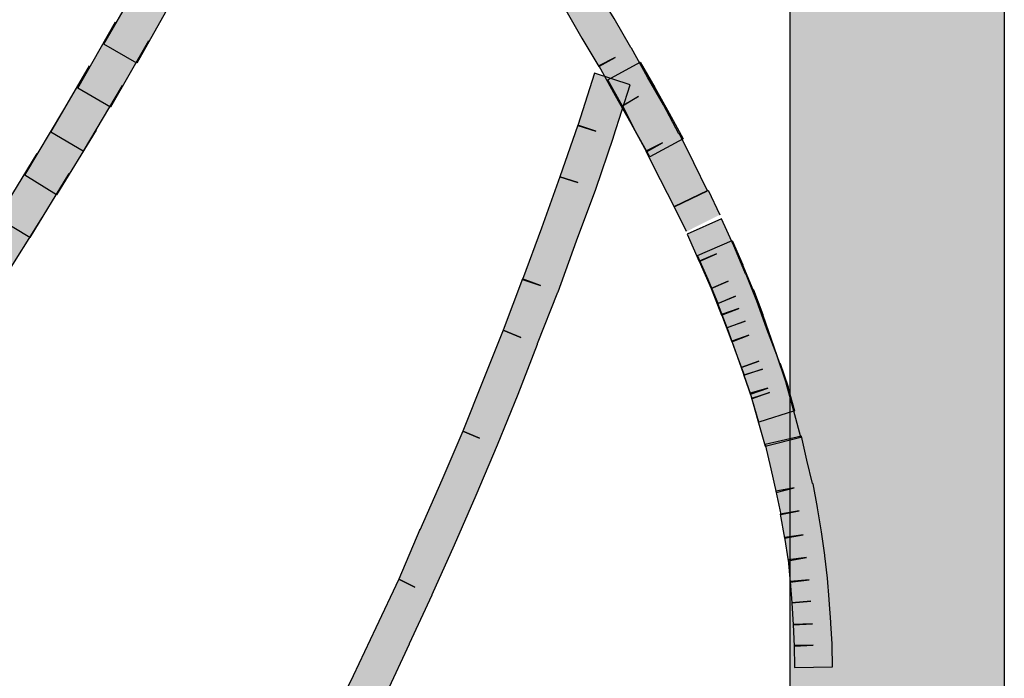
# Model space of a CAD drawing. Extents: x 60 to 142, y 76 to 228.
# Drawn here: x 95 to 96, y 143 to 144 of the extents above; entities that cross this region are included whole.
import ezdxf

# ---------------------------------------------------------------- set-up
doc = ezdxf.new("R2010")
doc.units = 0
doc.header["$MEASUREMENT"] = 0
doc.layers.add('EBENE_1', color=7, linetype='CONTINUOUS')

msp = doc.modelspace()

# ---------------------------------------------------------------- hatches: boundary and pattern name
at = {"layer": 'EBENE_1'}
h = msp.add_hatch(color=7, dxfattribs=at)
h.dxf.hatch_style = 2
h.paths.add_polyline_path([(96.0965, 136.0283), (96.0965, 145.9116), (96.3611, 145.9116), (96.3611, 136.0283)])
h = msp.add_hatch(color=7, dxfattribs=at)
h.dxf.hatch_style = 2
edge = h.paths.add_edge_path()
edge.add_spline(control_points=[(95.9532, 143.5765), (95.9532, 143.5765), (95.936, 143.6103), (95.936, 143.6103), (95.936, 143.6103), (95.9181, 143.6454), (95.9181, 143.6454), (95.9181, 143.6454), (95.9387, 143.6558), (95.9387, 143.6558), (95.9387, 143.6558), (95.9188, 143.6447), (95.9188, 143.6447), (95.9188, 143.6447), (95.8995, 143.6799), (95.8995, 143.6799), (95.8995, 143.6799), (95.8802, 143.7143), (95.8802, 143.7143), (95.8802, 143.7143), (95.8602, 143.7508), (95.8602, 143.7508), (95.8602, 143.7508), (95.8802, 143.7612), (95.8802, 143.7612), (95.8802, 143.7612), (95.8602, 143.7501), (95.8602, 143.7501), (95.8602, 143.7501), (95.8388, 143.7853), (95.8388, 143.7853), (95.8388, 143.7853), (95.8175, 143.8225), (95.8175, 143.8225), (95.8175, 143.8225), (95.8375, 143.8342), (95.8375, 143.8342), (95.8375, 143.8342), (95.8182, 143.8225), (95.8182, 143.8225), (95.8182, 143.8225), (95.7947, 143.8576), (95.7947, 143.8576), (95.7947, 143.8576), (95.772, 143.8948), (95.772, 143.8948), (95.772, 143.8948), (95.7479, 143.9327), (95.7479, 143.9327), (95.7479, 143.9327), (95.7672, 143.9451), (95.7672, 143.9451), (95.7672, 143.9451), (95.7479, 143.9327), (95.7479, 143.9327), (95.7479, 143.9327), (95.7231, 143.9699), (95.7231, 143.9699), (95.7231, 143.9699), (95.6976, 144.0078), (95.6976, 144.0078), (95.6976, 144.0078), (95.7176, 144.0202), (95.7176, 144.0202), (95.7176, 144.0202), (95.6976, 144.0078), (95.6976, 144.0078), (95.6976, 144.0078), (95.6721, 144.0457), (95.6721, 144.0457), (95.6721, 144.0457), (95.6459, 144.085), (95.6459, 144.085), (95.6459, 144.085), (95.6183, 144.1243), (95.6183, 144.1243), (95.6183, 144.1243), (95.5908, 144.1636), (95.5908, 144.1636), (95.5908, 144.1636), (95.5336, 144.2442), (95.5336, 144.2442), (95.5336, 144.2442), (95.5715, 144.271), (95.5715, 144.271), (95.5715, 144.271), (95.6287, 144.1904), (95.6287, 144.1904), (95.6287, 144.1904), (95.6562, 144.1505), (95.6562, 144.1505), (95.6562, 144.1505), (95.6831, 144.1105), (95.6831, 144.1105), (95.6831, 144.1105), (95.71, 144.0719), (95.71, 144.0719), (95.71, 144.0719), (95.7369, 144.034), (95.7369, 144.034), (95.7369, 144.034), (95.7369, 144.0333), (95.7369, 144.0333), (95.7369, 144.0333), (95.7617, 143.9948), (95.7617, 143.9948), (95.7617, 143.9948), (95.7872, 143.9575), (95.7872, 143.9575), (95.7872, 143.9575), (95.7872, 143.9575), (95.7872, 143.9575), (95.7872, 143.9575), (95.8106, 143.9196), (95.8106, 143.9196), (95.8106, 143.9196), (95.834, 143.8824), (95.834, 143.8824), (95.834, 143.8824), (95.8567, 143.8466), (95.8567, 143.8466), (95.8567, 143.8466), (95.8567, 143.8459), (95.8567, 143.8459), (95.8567, 143.8459), (95.8788, 143.8094), (95.8788, 143.8094), (95.8788, 143.8094), (95.8995, 143.7736), (95.8995, 143.7736), (95.8995, 143.7736), (95.9002, 143.7729), (95.9002, 143.7729), (95.9002, 143.7729), (95.9201, 143.7371), (95.9201, 143.7371), (95.9201, 143.7371), (95.9401, 143.7026), (95.9401, 143.7026), (95.9401, 143.7026), (95.9587, 143.6668), (95.9587, 143.6668), (95.9587, 143.6668), (95.9601, 143.6661), (95.9601, 143.6661), (95.9601, 143.6661), (95.9773, 143.6309), (95.9773, 143.6309), (95.9773, 143.6309), (95.9945, 143.5965), (95.9945, 143.5965), (95.9945, 143.5965), (95.9532, 143.5765), (95.9532, 143.5765)], knot_values=[0, 0, 0, 0, 0.352778, 0.352778, 0.352778, 0.705556, 0.705556, 0.705556, 1.058334, 1.058334, 1.058334, 1.411112, 1.411112, 1.411112, 1.76389, 1.76389, 1.76389, 2.116668, 2.116668, 2.116668, 2.469446, 2.469446, 2.469446, 2.822224, 2.822224, 2.822224, 3.175002, 3.175002, 3.175002, 3.52778, 3.52778, 3.52778, 3.880558, 3.880558, 3.880558, 4.233336, 4.233336, 4.233336, 4.586114, 4.586114, 4.586114, 4.938892, 4.938892, 4.938892, 5.29167, 5.29167, 5.29167, 5.644448, 5.644448, 5.644448, 5.997226, 5.997226, 5.997226, 6.350004, 6.350004, 6.350004, 6.702782, 6.702782, 6.702782, 7.05556, 7.05556, 7.05556, 7.408338, 7.408338, 7.408338, 7.761116, 7.761116, 7.761116, 8.113894, 8.113894, 8.113894, 8.466672, 8.466672, 8.466672, 8.81945, 8.81945, 8.81945, 9.172228, 9.172228, 9.172228, 9.525006, 9.525006, 9.525006, 9.877784, 9.877784, 9.877784, 10.230562, 10.230562, 10.230562, 10.58334, 10.58334, 10.58334, 10.936118, 10.936118, 10.936118, 11.288896, 11.288896, 11.288896, 11.641674, 11.641674, 11.641674, 11.994452, 11.994452, 11.994452, 12.34723, 12.34723, 12.34723, 12.700008, 12.700008, 12.700008, 13.052786, 13.052786, 13.052786, 13.405564, 13.405564, 13.405564, 13.758342, 13.758342, 13.758342, 14.11112, 14.11112, 14.11112, 14.463898, 14.463898, 14.463898, 14.816676, 14.816676, 14.816676, 15.169454, 15.169454, 15.169454, 15.522232, 15.522232, 15.522232, 15.87501, 15.87501, 15.87501, 16.227788, 16.227788, 16.227788, 16.580566, 16.580566, 16.580566, 16.933344, 16.933344, 16.933344, 17.286123, 17.286123, 17.286123, 17.638901, 17.638901, 17.638901, 17.991679, 17.991679, 17.991679, 17.991679], degree=3, periodic=0)
edge.add_line((95.9532, 143.5765), (95.9532, 143.5765))
h = msp.add_hatch(color=7, dxfattribs=at)
h.dxf.hatch_style = 2
h.paths.add_polyline_path([(95.3358, 143.8377), (95.289, 143.7543), (95.2483, 143.7777), (95.2959, 143.8604)])
h = msp.add_hatch(color=7, dxfattribs=at)
h.dxf.hatch_style = 2
h.paths.add_polyline_path([(95.3035, 143.7818), (95.2566, 143.6999), (95.216, 143.7233), (95.2628, 143.8053)])
h = msp.add_hatch(color=7, dxfattribs=at)
h.dxf.hatch_style = 2
h.paths.add_polyline_path([(95.9229, 143.6385), (95.9057, 143.6695), (95.8891, 143.7019), (95.9091, 143.7129), (95.8891, 143.7012), (95.8712, 143.7336), (95.9112, 143.7557), (95.9291, 143.724), (95.947, 143.6923), (95.9642, 143.6606)])
h = msp.add_hatch(color=7, dxfattribs=at)
h.dxf.hatch_style = 2
h.paths.add_polyline_path([(95.2711, 143.7267), (95.2228, 143.6454), (95.1829, 143.6688), (95.2304, 143.7508)])
h = msp.add_hatch(color=7, dxfattribs=at)
h.dxf.hatch_style = 2
edge = h.paths.add_edge_path()
edge.add_spline(control_points=[(95.8988, 143.7274), (95.8988, 143.7274), (95.8781, 143.6633), (95.8781, 143.6633), (95.8781, 143.6633), (95.8781, 143.6626), (95.8781, 143.6626), (95.8781, 143.6626), (95.8561, 143.5986), (95.8561, 143.5986), (95.8561, 143.5986), (95.8561, 143.5986), (95.8561, 143.5986), (95.8561, 143.5986), (95.8326, 143.5345), (95.8326, 143.5345), (95.8326, 143.5345), (95.8099, 143.4718), (95.8099, 143.4718), (95.8099, 143.4718), (95.8092, 143.4711), (95.8092, 143.4711), (95.8092, 143.4711), (95.7844, 143.4077), (95.7844, 143.4077), (95.7844, 143.4077), (95.7844, 143.407), (95.7844, 143.407), (95.7844, 143.407), (95.7603, 143.345), (95.7603, 143.345), (95.7603, 143.345), (95.7603, 143.345), (95.7603, 143.345), (95.7603, 143.345), (95.7348, 143.2823), (95.7348, 143.2823), (95.7348, 143.2823), (95.7348, 143.2823), (95.7348, 143.2823), (95.7348, 143.2823), (95.7086, 143.2203), (95.7086, 143.2203), (95.7086, 143.2203), (95.7086, 143.2203), (95.7086, 143.2203), (95.7086, 143.2203), (95.6817, 143.159), (95.6817, 143.159), (95.6817, 143.159), (95.6817, 143.159), (95.6817, 143.159), (95.6817, 143.159), (95.6542, 143.0976), (95.6542, 143.0976), (95.6542, 143.0976), (95.6542, 143.097), (95.6542, 143.097), (95.6542, 143.097), (95.6259, 143.037), (95.6259, 143.037), (95.6259, 143.037), (95.6259, 143.0363), (95.6259, 143.0363), (95.6259, 143.0363), (95.5984, 142.9771), (95.5984, 142.9771), (95.5984, 142.9771), (95.5984, 142.9771), (95.5984, 142.9771), (95.5984, 142.9771), (95.5687, 142.9164), (95.5687, 142.9164), (95.5687, 142.9164), (95.5687, 142.9164), (95.5687, 142.9164), (95.5687, 142.9164), (95.5391, 142.8572), (95.5391, 142.8572), (95.5391, 142.8572), (95.5095, 142.7986), (95.5095, 142.7986), (95.5095, 142.7986), (95.5095, 142.7979), (95.5095, 142.7979), (95.5095, 142.7979), (95.4792, 142.74), (95.4792, 142.74), (95.4792, 142.74), (95.4792, 142.74), (95.4792, 142.74), (95.4792, 142.74), (95.4482, 142.6822), (95.4482, 142.6822), (95.4482, 142.6822), (95.4172, 142.6243), (95.4172, 142.6243), (95.4172, 142.6243), (95.4165, 142.6243), (95.4165, 142.6243), (95.4165, 142.6243), (95.3855, 142.5678), (95.3855, 142.5678), (95.3855, 142.5678), (95.3538, 142.5106), (95.3538, 142.5106), (95.3538, 142.5106), (95.3131, 142.5333), (95.3131, 142.5333), (95.3131, 142.5333), (95.3448, 142.5898), (95.3448, 142.5898), (95.3448, 142.5898), (95.3758, 142.6463), (95.3758, 142.6463), (95.3758, 142.6463), (95.3758, 142.6463), (95.3758, 142.6463), (95.3758, 142.6463), (95.4068, 142.7042), (95.4068, 142.7042), (95.4068, 142.7042), (95.4378, 142.7614), (95.4378, 142.7614), (95.4378, 142.7614), (95.4585, 142.7504), (95.4585, 142.7504), (95.4585, 142.7504), (95.4378, 142.7614), (95.4378, 142.7614), (95.4378, 142.7614), (95.4688, 142.8193), (95.4688, 142.8193), (95.4688, 142.8193), (95.4888, 142.8089), (95.4888, 142.8089), (95.4888, 142.8089), (95.4688, 142.8193), (95.4688, 142.8193), (95.4688, 142.8193), (95.4978, 142.8785), (95.4978, 142.8785), (95.4978, 142.8785), (95.5274, 142.9371), (95.5274, 142.9371), (95.5274, 142.9371), (95.5267, 142.9371), (95.5267, 142.9371), (95.5267, 142.9371), (95.5563, 142.9971), (95.5563, 142.9971), (95.5563, 142.9971), (95.5563, 142.9971), (95.5563, 142.9971), (95.5563, 142.9971), (95.5846, 143.0563), (95.5846, 143.0563), (95.5846, 143.0563), (95.5846, 143.0563), (95.5846, 143.0563), (95.5846, 143.0563), (95.6128, 143.1163), (95.6128, 143.1163), (95.6128, 143.1163), (95.6328, 143.1066), (95.6328, 143.1066), (95.6328, 143.1066), (95.6128, 143.1163), (95.6128, 143.1163), (95.6128, 143.1163), (95.639, 143.1776), (95.639, 143.1776), (95.639, 143.1776), (95.639, 143.1769), (95.639, 143.1769), (95.639, 143.1769), (95.6659, 143.2389), (95.6659, 143.2389), (95.6659, 143.2389), (95.6659, 143.2389), (95.6659, 143.2389), (95.6659, 143.2389), (95.6921, 143.2995), (95.6921, 143.2995), (95.6921, 143.2995), (95.7127, 143.2906), (95.7127, 143.2906), (95.7127, 143.2906), (95.6921, 143.2995), (95.6921, 143.2995), (95.6921, 143.2995), (95.7169, 143.3622), (95.7169, 143.3622), (95.7169, 143.3622), (95.7169, 143.3622), (95.7169, 143.3622), (95.7169, 143.3622), (95.7417, 143.4242), (95.7417, 143.4242), (95.7417, 143.4242), (95.7637, 143.4153), (95.7637, 143.4153), (95.7637, 143.4153), (95.7417, 143.4242), (95.7417, 143.4242), (95.7417, 143.4242), (95.7658, 143.4876), (95.7658, 143.4876), (95.7658, 143.4876), (95.7878, 143.4794), (95.7878, 143.4794), (95.7878, 143.4794), (95.7658, 143.4869), (95.7658, 143.4869), (95.7658, 143.4869), (95.7892, 143.5503), (95.7892, 143.5503), (95.7892, 143.5503), (95.812, 143.6137), (95.812, 143.6137), (95.812, 143.6137), (95.834, 143.6068), (95.834, 143.6068), (95.834, 143.6068), (95.812, 143.6137), (95.812, 143.6137), (95.812, 143.6137), (95.834, 143.6778), (95.834, 143.6778), (95.834, 143.6778), (95.8561, 143.6702), (95.8561, 143.6702), (95.8561, 143.6702), (95.834, 143.6771), (95.834, 143.6771), (95.834, 143.6771), (95.8547, 143.7419), (95.8547, 143.7419), (95.8547, 143.7419), (95.8988, 143.7274), (95.8988, 143.7274)], knot_values=[0, 0, 0, 0, 0.352778, 0.352778, 0.352778, 0.705556, 0.705556, 0.705556, 1.058334, 1.058334, 1.058334, 1.411112, 1.411112, 1.411112, 1.76389, 1.76389, 1.76389, 2.116668, 2.116668, 2.116668, 2.469446, 2.469446, 2.469446, 2.822224, 2.822224, 2.822224, 3.175002, 3.175002, 3.175002, 3.52778, 3.52778, 3.52778, 3.880558, 3.880558, 3.880558, 4.233336, 4.233336, 4.233336, 4.586114, 4.586114, 4.586114, 4.938892, 4.938892, 4.938892, 5.29167, 5.29167, 5.29167, 5.644448, 5.644448, 5.644448, 5.997226, 5.997226, 5.997226, 6.350004, 6.350004, 6.350004, 6.702782, 6.702782, 6.702782, 7.05556, 7.05556, 7.05556, 7.408338, 7.408338, 7.408338, 7.761116, 7.761116, 7.761116, 8.113894, 8.113894, 8.113894, 8.466672, 8.466672, 8.466672, 8.81945, 8.81945, 8.81945, 9.172228, 9.172228, 9.172228, 9.525006, 9.525006, 9.525006, 9.877784, 9.877784, 9.877784, 10.230562, 10.230562, 10.230562, 10.58334, 10.58334, 10.58334, 10.936118, 10.936118, 10.936118, 11.288896, 11.288896, 11.288896, 11.641674, 11.641674, 11.641674, 11.994452, 11.994452, 11.994452, 12.34723, 12.34723, 12.34723, 12.700008, 12.700008, 12.700008, 13.052786, 13.052786, 13.052786, 13.405564, 13.405564, 13.405564, 13.758342, 13.758342, 13.758342, 14.11112, 14.11112, 14.11112, 14.463898, 14.463898, 14.463898, 14.816676, 14.816676, 14.816676, 15.169454, 15.169454, 15.169454, 15.522232, 15.522232, 15.522232, 15.87501, 15.87501, 15.87501, 16.227788, 16.227788, 16.227788, 16.580566, 16.580566, 16.580566, 16.933344, 16.933344, 16.933344, 17.286123, 17.286123, 17.286123, 17.638901, 17.638901, 17.638901, 17.991679, 17.991679, 17.991679, 18.344457, 18.344457, 18.344457, 18.697235, 18.697235, 18.697235, 19.050013, 19.050013, 19.050013, 19.402791, 19.402791, 19.402791, 19.755569, 19.755569, 19.755569, 20.108347, 20.108347, 20.108347, 20.461125, 20.461125, 20.461125, 20.813903, 20.813903, 20.813903, 21.166681, 21.166681, 21.166681, 21.519459, 21.519459, 21.519459, 21.872237, 21.872237, 21.872237, 22.225015, 22.225015, 22.225015, 22.577793, 22.577793, 22.577793, 22.930571, 22.930571, 22.930571, 23.283349, 23.283349, 23.283349, 23.636127, 23.636127, 23.636127, 23.988905, 23.988905, 23.988905, 24.341683, 24.341683, 24.341683, 24.694461, 24.694461, 24.694461, 25.047239, 25.047239, 25.047239, 25.400017, 25.400017, 25.400017, 25.752795, 25.752795, 25.752795, 26.105573, 26.105573, 26.105573, 26.458351, 26.458351, 26.458351, 26.811129, 26.811129, 26.811129, 27.163907, 27.163907, 27.163907, 27.516685, 27.516685, 27.516685, 27.869463, 27.869463, 27.869463, 28.222241, 28.222241, 28.222241, 28.222241], degree=3, periodic=0)
edge.add_line((95.8988, 143.7274), (95.8988, 143.7274))
h = msp.add_hatch(color=7, dxfattribs=at)
h.dxf.hatch_style = 2
h.paths.add_polyline_path([(95.2387, 143.6716), (95.1898, 143.5917), (95.1505, 143.6158), (95.1987, 143.6964)])
h = msp.add_hatch(color=7, dxfattribs=at)
h.dxf.hatch_style = 2
h.paths.add_polyline_path([(95.2049, 143.6179), (95.1567, 143.5386), (95.1167, 143.5627), (95.1657, 143.6427)])
h = msp.add_hatch(color=7, dxfattribs=at)
h.dxf.hatch_style = 2
h.paths.add_polyline_path([(95.9684, 143.5462), (95.9532, 143.5772), (95.9952, 143.5972), (96.0097, 143.5669)])
h = msp.add_hatch(color=7, dxfattribs=at)
h.dxf.hatch_style = 2
h.paths.add_polyline_path([(95.1719, 143.5641), (95.1229, 143.4856), (95.083, 143.5097), (95.1326, 143.5882)])
h = msp.add_hatch(color=7, dxfattribs=at)
h.dxf.hatch_style = 2
edge = h.paths.add_edge_path()
edge.add_spline(control_points=[(96.0655, 143.2809), (96.0655, 143.2809), (96.0566, 143.3126), (96.0566, 143.3126), (96.0566, 143.3126), (96.0469, 143.3464), (96.0469, 143.3464), (96.0469, 143.3464), (96.069, 143.3526), (96.069, 143.3526), (96.069, 143.3526), (96.0476, 143.345), (96.0476, 143.345), (96.0476, 143.345), (96.0359, 143.3781), (96.0359, 143.3781), (96.0359, 143.3781), (96.0579, 143.3857), (96.0579, 143.3857), (96.0579, 143.3857), (96.0359, 143.3781), (96.0359, 143.3781), (96.0359, 143.3781), (96.0242, 143.4105), (96.0242, 143.4105), (96.0242, 143.4105), (96.0455, 143.418), (96.0455, 143.418), (96.0455, 143.418), (96.0242, 143.4098), (96.0242, 143.4098), (96.0242, 143.4098), (96.0118, 143.4435), (96.0118, 143.4435), (96.0118, 143.4435), (96.0331, 143.4511), (96.0331, 143.4511), (96.0331, 143.4511), (96.0118, 143.4428), (96.0118, 143.4428), (96.0118, 143.4428), (95.9987, 143.4759), (95.9987, 143.4759), (95.9987, 143.4759), (96.02, 143.4849), (96.02, 143.4849), (96.02, 143.4849), (95.9987, 143.4759), (95.9987, 143.4759), (95.9987, 143.4759), (95.9842, 143.5097), (95.9842, 143.5097), (95.9842, 143.5097), (96.0056, 143.5186), (96.0056, 143.5186), (96.0056, 143.5186), (95.9842, 143.509), (95.9842, 143.509), (95.9842, 143.509), (95.9691, 143.5428), (95.9691, 143.5428), (95.9691, 143.5428), (96.0118, 143.562), (96.0118, 143.562), (96.0118, 143.562), (96.0269, 143.5283), (96.0269, 143.5283), (96.0269, 143.5283), (96.0269, 143.5283), (96.0269, 143.5283), (96.0269, 143.5283), (96.0414, 143.4938), (96.0414, 143.4938), (96.0414, 143.4938), (96.0421, 143.4931), (96.0421, 143.4931), (96.0421, 143.4931), (96.0552, 143.4601), (96.0552, 143.4601), (96.0552, 143.4601), (96.0552, 143.4601), (96.0552, 143.4601), (96.0552, 143.4601), (96.0676, 143.4256), (96.0676, 143.4256), (96.0676, 143.4256), (96.0676, 143.4256), (96.0676, 143.4256), (96.0676, 143.4256), (96.08, 143.3932), (96.08, 143.3932), (96.08, 143.3932), (96.08, 143.3932), (96.08, 143.3932), (96.08, 143.3932), (96.091, 143.3602), (96.091, 143.3602), (96.091, 143.3602), (96.0917, 143.3588), (96.0917, 143.3588), (96.0917, 143.3588), (96.1007, 143.3257), (96.1007, 143.3257), (96.1007, 143.3257), (96.1096, 143.292), (96.1096, 143.292), (96.1096, 143.292), (96.0655, 143.2809), (96.0655, 143.2809)], knot_values=[0, 0, 0, 0, 0.352778, 0.352778, 0.352778, 0.705556, 0.705556, 0.705556, 1.058334, 1.058334, 1.058334, 1.411112, 1.411112, 1.411112, 1.76389, 1.76389, 1.76389, 2.116668, 2.116668, 2.116668, 2.469446, 2.469446, 2.469446, 2.822224, 2.822224, 2.822224, 3.175002, 3.175002, 3.175002, 3.52778, 3.52778, 3.52778, 3.880558, 3.880558, 3.880558, 4.233336, 4.233336, 4.233336, 4.586114, 4.586114, 4.586114, 4.938892, 4.938892, 4.938892, 5.29167, 5.29167, 5.29167, 5.644448, 5.644448, 5.644448, 5.997226, 5.997226, 5.997226, 6.350004, 6.350004, 6.350004, 6.702782, 6.702782, 6.702782, 7.05556, 7.05556, 7.05556, 7.408338, 7.408338, 7.408338, 7.761116, 7.761116, 7.761116, 8.113894, 8.113894, 8.113894, 8.466672, 8.466672, 8.466672, 8.81945, 8.81945, 8.81945, 9.172228, 9.172228, 9.172228, 9.525006, 9.525006, 9.525006, 9.877784, 9.877784, 9.877784, 10.230562, 10.230562, 10.230562, 10.58334, 10.58334, 10.58334, 10.936118, 10.936118, 10.936118, 11.288896, 11.288896, 11.288896, 11.641674, 11.641674, 11.641674, 11.994452, 11.994452, 11.994452, 12.34723, 12.34723, 12.34723, 12.700008, 12.700008, 12.700008, 12.700008], degree=3, periodic=0)
edge.add_line((96.0655, 143.2809), (96.0655, 143.2809))
h = msp.add_hatch(color=7, dxfattribs=at)
h.dxf.hatch_style = 2
h.paths.add_polyline_path([(96.0579, 143.3106), (96.049, 143.3402), (96.071, 143.3471), (96.0497, 143.3395), (96.0393, 143.3691), (96.0621, 143.376), (96.04, 143.3684), (96.029, 143.3981), (96.0187, 143.4277), (96.0407, 143.4353), (96.0187, 143.427), (96.007, 143.4573), (96.029, 143.4663), (96.0076, 143.4573), (95.9952, 143.4869), (95.9821, 143.5166), (96.0249, 143.5352), (96.038, 143.5049), (96.038, 143.5042), (96.0504, 143.4745), (96.051, 143.4739), (96.0628, 143.4435), (96.0628, 143.4428), (96.0731, 143.4132), (96.0834, 143.3836), (96.0841, 143.3829), (96.0938, 143.354), (96.0938, 143.3526), (96.102, 143.3243)])
h = msp.add_hatch(color=7, dxfattribs=at)
h.dxf.hatch_style = 2
edge = h.paths.add_edge_path()
edge.add_spline(control_points=[(96.102, 143.0074), (96.102, 143.0074), (96.1013, 143.0343), (96.1013, 143.0343), (96.1013, 143.0343), (96.1248, 143.0349), (96.1248, 143.0349), (96.1248, 143.0349), (96.1013, 143.0336), (96.1013, 143.0336), (96.1013, 143.0336), (96.1, 143.0604), (96.1, 143.0604), (96.1, 143.0604), (96.1241, 143.0611), (96.1241, 143.0611), (96.1241, 143.0611), (96.1, 143.0598), (96.1, 143.0598), (96.1, 143.0598), (96.0986, 143.0873), (96.0986, 143.0873), (96.0986, 143.0873), (96.122, 143.0894), (96.122, 143.0894), (96.122, 143.0894), (96.0986, 143.0873), (96.0986, 143.0873), (96.0986, 143.0873), (96.0965, 143.1135), (96.0965, 143.1135), (96.0965, 143.1135), (96.1199, 143.1156), (96.1199, 143.1156), (96.1199, 143.1156), (96.0965, 143.1128), (96.0965, 143.1128), (96.0965, 143.1128), (96.0938, 143.1404), (96.0938, 143.1404), (96.0938, 143.1404), (96.1165, 143.1431), (96.1165, 143.1431), (96.1165, 143.1431), (96.0938, 143.139), (96.0938, 143.139), (96.0938, 143.139), (96.0896, 143.1679), (96.0896, 143.1679), (96.0896, 143.1679), (96.1124, 143.1714), (96.1124, 143.1714), (96.1124, 143.1714), (96.0896, 143.1672), (96.0896, 143.1672), (96.0896, 143.1672), (96.0841, 143.1969), (96.0841, 143.1969), (96.0841, 143.1969), (96.1075, 143.201), (96.1075, 143.201), (96.1075, 143.201), (96.0848, 143.1962), (96.0848, 143.1962), (96.0848, 143.1962), (96.0786, 143.2251), (96.0786, 143.2251), (96.0786, 143.2251), (96.1013, 143.2293), (96.1013, 143.2293), (96.1013, 143.2293), (96.0793, 143.2237), (96.0793, 143.2237), (96.0793, 143.2237), (96.0724, 143.2527), (96.0724, 143.2527), (96.0724, 143.2527), (96.0655, 143.283), (96.0655, 143.283), (96.0655, 143.283), (96.1103, 143.2933), (96.1103, 143.2933), (96.1103, 143.2933), (96.1172, 143.2637), (96.1172, 143.2637), (96.1172, 143.2637), (96.1241, 143.2348), (96.1241, 143.2348), (96.1241, 143.2348), (96.1248, 143.2341), (96.1248, 143.2341), (96.1248, 143.2341), (96.1303, 143.2051), (96.1303, 143.2051), (96.1303, 143.2051), (96.1303, 143.2044), (96.1303, 143.2044), (96.1303, 143.2044), (96.1351, 143.1748), (96.1351, 143.1748), (96.1351, 143.1748), (96.1351, 143.1748), (96.1351, 143.1748), (96.1351, 143.1748), (96.1392, 143.1459), (96.1392, 143.1459), (96.1392, 143.1459), (96.1392, 143.1452), (96.1392, 143.1452), (96.1392, 143.1452), (96.1427, 143.1176), (96.1427, 143.1176), (96.1427, 143.1176), (96.1427, 143.1176), (96.1427, 143.1176), (96.1427, 143.1176), (96.1448, 143.0914), (96.1448, 143.0914), (96.1448, 143.0914), (96.1448, 143.0908), (96.1448, 143.0908), (96.1448, 143.0908), (96.1468, 143.0632), (96.1468, 143.0632), (96.1468, 143.0632), (96.1468, 143.0618), (96.1468, 143.0618), (96.1468, 143.0618), (96.1482, 143.0363), (96.1482, 143.0363), (96.1482, 143.0363), (96.1482, 143.0349), (96.1482, 143.0349), (96.1482, 143.0349), (96.1489, 143.0081), (96.1489, 143.0081), (96.1489, 143.0081), (96.102, 143.0074), (96.102, 143.0074)], knot_values=[0, 0, 0, 0, 0.352778, 0.352778, 0.352778, 0.705556, 0.705556, 0.705556, 1.058334, 1.058334, 1.058334, 1.411112, 1.411112, 1.411112, 1.76389, 1.76389, 1.76389, 2.116668, 2.116668, 2.116668, 2.469446, 2.469446, 2.469446, 2.822224, 2.822224, 2.822224, 3.175002, 3.175002, 3.175002, 3.52778, 3.52778, 3.52778, 3.880558, 3.880558, 3.880558, 4.233336, 4.233336, 4.233336, 4.586114, 4.586114, 4.586114, 4.938892, 4.938892, 4.938892, 5.29167, 5.29167, 5.29167, 5.644448, 5.644448, 5.644448, 5.997226, 5.997226, 5.997226, 6.350004, 6.350004, 6.350004, 6.702782, 6.702782, 6.702782, 7.05556, 7.05556, 7.05556, 7.408338, 7.408338, 7.408338, 7.761116, 7.761116, 7.761116, 8.113894, 8.113894, 8.113894, 8.466672, 8.466672, 8.466672, 8.81945, 8.81945, 8.81945, 9.172228, 9.172228, 9.172228, 9.525006, 9.525006, 9.525006, 9.877784, 9.877784, 9.877784, 10.230562, 10.230562, 10.230562, 10.58334, 10.58334, 10.58334, 10.936118, 10.936118, 10.936118, 11.288896, 11.288896, 11.288896, 11.641674, 11.641674, 11.641674, 11.994452, 11.994452, 11.994452, 12.34723, 12.34723, 12.34723, 12.700008, 12.700008, 12.700008, 13.052786, 13.052786, 13.052786, 13.405564, 13.405564, 13.405564, 13.758342, 13.758342, 13.758342, 14.11112, 14.11112, 14.11112, 14.463898, 14.463898, 14.463898, 14.816676, 14.816676, 14.816676, 15.169454, 15.169454, 15.169454, 15.522232, 15.522232, 15.522232, 15.87501, 15.87501, 15.87501, 16.227788, 16.227788, 16.227788, 16.227788], degree=3, periodic=0)
edge.add_line((96.102, 143.0074), (96.102, 143.0074))

# ---------------------------------------------------------------- linework, layer by layer
for points in [[(96.0965, 136.0283), (96.0965, 145.9116), (96.3611, 145.9116), (96.3611, 136.0283)], [(95.3358, 143.8377), (95.289, 143.7543), (95.2483, 143.7777), (95.2959, 143.8604)], [(95.3035, 143.7818), (95.2566, 143.6999), (95.216, 143.7233), (95.2628, 143.8053)], [(95.9229, 143.6385), (95.9057, 143.6695), (95.8891, 143.7019), (95.9091, 143.7129), (95.8891, 143.7012), (95.8712, 143.7336), (95.9112, 143.7557), (95.9291, 143.724), (95.9291, 143.724), (95.947, 143.6923), (95.9642, 143.6606), (95.9229, 143.6385)], [(95.2711, 143.7267), (95.2228, 143.6454), (95.1829, 143.6688), (95.2304, 143.7508)], [(95.2387, 143.6716), (95.1898, 143.5917), (95.1505, 143.6158), (95.1987, 143.6964)], [(95.2049, 143.6179), (95.1567, 143.5386), (95.1167, 143.5627), (95.1657, 143.6427)], [(95.9684, 143.5462), (95.9532, 143.5772), (95.9952, 143.5972), (96.0097, 143.5669)], [(95.1719, 143.5641), (95.1229, 143.4856), (95.083, 143.5097), (95.1326, 143.5882)], [(96.0579, 143.3106), (96.049, 143.3402), (96.071, 143.3471), (96.0497, 143.3395), (96.0393, 143.3691), (96.0621, 143.376), (96.04, 143.3684), (96.029, 143.3981), (96.0187, 143.4277), (96.0407, 143.4353), (96.0187, 143.427), (96.007, 143.4573), (96.029, 143.4663), (96.0076, 143.4573), (95.9952, 143.4869), (95.9952, 143.4869), (95.9821, 143.5166), (96.0249, 143.5352), (96.038, 143.5049), (96.038, 143.5042), (96.0504, 143.4745), (96.051, 143.4739), (96.0628, 143.4435), (96.0628, 143.4428), (96.0731, 143.4132), (96.0834, 143.3836), (96.0841, 143.3829), (96.0938, 143.354), (96.0938, 143.3526), (96.102, 143.3243), (96.0579, 143.3106)]]:
    msp.add_lwpolyline(points, dxfattribs=at)
for points, knots in [([(95.9532, 143.5765), (95.9532, 143.5765), (95.936, 143.6103), (95.936, 143.6103), (95.936, 143.6103), (95.9181, 143.6454), (95.9181, 143.6454), (95.9181, 143.6454), (95.9387, 143.6558), (95.9387, 143.6558), (95.9387, 143.6558), (95.9188, 143.6447), (95.9188, 143.6447), (95.9188, 143.6447), (95.8995, 143.6799), (95.8995, 143.6799), (95.8995, 143.6799), (95.8802, 143.7143), (95.8802, 143.7143), (95.8802, 143.7143), (95.8602, 143.7508), (95.8602, 143.7508), (95.8602, 143.7508), (95.8802, 143.7612), (95.8802, 143.7612), (95.8802, 143.7612), (95.8602, 143.7501), (95.8602, 143.7501), (95.8602, 143.7501), (95.8388, 143.7853), (95.8388, 143.7853), (95.8388, 143.7853), (95.8175, 143.8225), (95.8175, 143.8225), (95.8175, 143.8225), (95.8375, 143.8342), (95.8375, 143.8342), (95.8375, 143.8342), (95.8182, 143.8225), (95.8182, 143.8225), (95.8182, 143.8225), (95.7947, 143.8576), (95.7947, 143.8576), (95.7947, 143.8576), (95.772, 143.8948), (95.772, 143.8948), (95.772, 143.8948), (95.7479, 143.9327), (95.7479, 143.9327), (95.7479, 143.9327), (95.7672, 143.9451), (95.7672, 143.9451), (95.7672, 143.9451), (95.7479, 143.9327), (95.7479, 143.9327), (95.7479, 143.9327), (95.7231, 143.9699), (95.7231, 143.9699), (95.7231, 143.9699), (95.6976, 144.0078), (95.6976, 144.0078), (95.6976, 144.0078), (95.7176, 144.0202), (95.7176, 144.0202), (95.7176, 144.0202), (95.6976, 144.0078), (95.6976, 144.0078), (95.6976, 144.0078), (95.6721, 144.0457), (95.6721, 144.0457), (95.6721, 144.0457), (95.6459, 144.085), (95.6459, 144.085), (95.6459, 144.085), (95.6183, 144.1243), (95.6183, 144.1243), (95.6183, 144.1243), (95.5908, 144.1636), (95.5908, 144.1636), (95.5908, 144.1636), (95.5336, 144.2442), (95.5336, 144.2442), (95.5336, 144.2442), (95.5715, 144.271), (95.5715, 144.271), (95.5715, 144.271), (95.6287, 144.1904), (95.6287, 144.1904), (95.6287, 144.1904), (95.6562, 144.1505), (95.6562, 144.1505), (95.6562, 144.1505), (95.6831, 144.1105), (95.6831, 144.1105), (95.6831, 144.1105), (95.71, 144.0719), (95.71, 144.0719), (95.71, 144.0719), (95.7369, 144.034), (95.7369, 144.034), (95.7369, 144.034), (95.7369, 144.0333), (95.7369, 144.0333), (95.7369, 144.0333), (95.7617, 143.9948), (95.7617, 143.9948), (95.7617, 143.9948), (95.7872, 143.9575), (95.7872, 143.9575), (95.7872, 143.9575), (95.7872, 143.9575), (95.7872, 143.9575), (95.7872, 143.9575), (95.8106, 143.9196), (95.8106, 143.9196), (95.8106, 143.9196), (95.834, 143.8824), (95.834, 143.8824), (95.834, 143.8824), (95.8567, 143.8466), (95.8567, 143.8466), (95.8567, 143.8466), (95.8567, 143.8459), (95.8567, 143.8459), (95.8567, 143.8459), (95.8788, 143.8094), (95.8788, 143.8094), (95.8788, 143.8094), (95.8995, 143.7736), (95.8995, 143.7736), (95.8995, 143.7736), (95.9002, 143.7729), (95.9002, 143.7729), (95.9002, 143.7729), (95.9201, 143.7371), (95.9201, 143.7371), (95.9201, 143.7371), (95.9401, 143.7026), (95.9401, 143.7026), (95.9401, 143.7026), (95.9587, 143.6668), (95.9587, 143.6668), (95.9587, 143.6668), (95.9601, 143.6661), (95.9601, 143.6661), (95.9601, 143.6661), (95.9773, 143.6309), (95.9773, 143.6309), (95.9773, 143.6309), (95.9945, 143.5965), (95.9945, 143.5965), (95.9945, 143.5965), (95.9532, 143.5765), (95.9532, 143.5765)], [0, 0, 0, 0, 1, 1, 1, 2, 2, 2, 3, 3, 3, 4, 4, 4, 5, 5, 5, 6, 6, 6, 7, 7, 7, 8, 8, 8, 9, 9, 9, 10, 10, 10, 11, 11, 11, 12, 12, 12, 13, 13, 13, 14, 14, 14, 15, 15, 15, 16, 16, 16, 17, 17, 17, 18, 18, 18, 19, 19, 19, 20, 20, 20, 21, 21, 21, 22, 22, 22, 23, 23, 23, 24, 24, 24, 25, 25, 25, 26, 26, 26, 27, 27, 27, 28, 28, 28, 29, 29, 29, 30, 30, 30, 31, 31, 31, 32, 32, 32, 33, 33, 33, 34, 34, 34, 35, 35, 35, 36, 36, 36, 37, 37, 37, 38, 38, 38, 39, 39, 39, 40, 40, 40, 41, 41, 41, 42, 42, 42, 43, 43, 43, 44, 44, 44, 45, 45, 45, 46, 46, 46, 47, 47, 47, 48, 48, 48, 49, 49, 49, 50, 50, 50, 51, 51, 51, 51]), ([(95.8988, 143.7274), (95.8988, 143.7274), (95.8781, 143.6633), (95.8781, 143.6633), (95.8781, 143.6633), (95.8781, 143.6626), (95.8781, 143.6626), (95.8781, 143.6626), (95.8561, 143.5986), (95.8561, 143.5986), (95.8561, 143.5986), (95.8561, 143.5986), (95.8561, 143.5986), (95.8561, 143.5986), (95.8326, 143.5345), (95.8326, 143.5345), (95.8326, 143.5345), (95.8099, 143.4718), (95.8099, 143.4718), (95.8099, 143.4718), (95.8092, 143.4711), (95.8092, 143.4711), (95.8092, 143.4711), (95.7844, 143.4077), (95.7844, 143.4077), (95.7844, 143.4077), (95.7844, 143.407), (95.7844, 143.407), (95.7844, 143.407), (95.7603, 143.345), (95.7603, 143.345), (95.7603, 143.345), (95.7603, 143.345), (95.7603, 143.345), (95.7603, 143.345), (95.7348, 143.2823), (95.7348, 143.2823), (95.7348, 143.2823), (95.7348, 143.2823), (95.7348, 143.2823), (95.7348, 143.2823), (95.7086, 143.2203), (95.7086, 143.2203), (95.7086, 143.2203), (95.7086, 143.2203), (95.7086, 143.2203), (95.7086, 143.2203), (95.6817, 143.159), (95.6817, 143.159), (95.6817, 143.159), (95.6817, 143.159), (95.6817, 143.159), (95.6817, 143.159), (95.6542, 143.0976), (95.6542, 143.0976), (95.6542, 143.0976), (95.6542, 143.097), (95.6542, 143.097), (95.6542, 143.097), (95.6259, 143.037), (95.6259, 143.037), (95.6259, 143.037), (95.6259, 143.0363), (95.6259, 143.0363), (95.6259, 143.0363), (95.5984, 142.9771), (95.5984, 142.9771), (95.5984, 142.9771), (95.5984, 142.9771), (95.5984, 142.9771), (95.5984, 142.9771), (95.5687, 142.9164), (95.5687, 142.9164), (95.5687, 142.9164), (95.5687, 142.9164), (95.5687, 142.9164), (95.5687, 142.9164), (95.5391, 142.8572), (95.5391, 142.8572), (95.5391, 142.8572), (95.5095, 142.7986), (95.5095, 142.7986), (95.5095, 142.7986), (95.5095, 142.7979), (95.5095, 142.7979), (95.5095, 142.7979), (95.4792, 142.74), (95.4792, 142.74), (95.4792, 142.74), (95.4792, 142.74), (95.4792, 142.74), (95.4792, 142.74), (95.4482, 142.6822), (95.4482, 142.6822), (95.4482, 142.6822), (95.4172, 142.6243), (95.4172, 142.6243), (95.4172, 142.6243), (95.4165, 142.6243), (95.4165, 142.6243), (95.4165, 142.6243), (95.3855, 142.5678), (95.3855, 142.5678), (95.3855, 142.5678), (95.3538, 142.5106), (95.3538, 142.5106), (95.3538, 142.5106), (95.3131, 142.5333), (95.3131, 142.5333), (95.3131, 142.5333), (95.3448, 142.5898), (95.3448, 142.5898), (95.3448, 142.5898), (95.3758, 142.6463), (95.3758, 142.6463), (95.3758, 142.6463), (95.3758, 142.6463), (95.3758, 142.6463), (95.3758, 142.6463), (95.4068, 142.7042), (95.4068, 142.7042), (95.4068, 142.7042), (95.4378, 142.7614), (95.4378, 142.7614), (95.4378, 142.7614), (95.4585, 142.7504), (95.4585, 142.7504), (95.4585, 142.7504), (95.4378, 142.7614), (95.4378, 142.7614), (95.4378, 142.7614), (95.4688, 142.8193), (95.4688, 142.8193), (95.4688, 142.8193), (95.4888, 142.8089), (95.4888, 142.8089), (95.4888, 142.8089), (95.4688, 142.8193), (95.4688, 142.8193), (95.4688, 142.8193), (95.4978, 142.8785), (95.4978, 142.8785), (95.4978, 142.8785), (95.5274, 142.9371), (95.5274, 142.9371), (95.5274, 142.9371), (95.5267, 142.9371), (95.5267, 142.9371), (95.5267, 142.9371), (95.5563, 142.9971), (95.5563, 142.9971), (95.5563, 142.9971), (95.5563, 142.9971), (95.5563, 142.9971), (95.5563, 142.9971), (95.5846, 143.0563), (95.5846, 143.0563), (95.5846, 143.0563), (95.5846, 143.0563), (95.5846, 143.0563), (95.5846, 143.0563), (95.6128, 143.1163), (95.6128, 143.1163), (95.6128, 143.1163), (95.6328, 143.1066), (95.6328, 143.1066), (95.6328, 143.1066), (95.6128, 143.1163), (95.6128, 143.1163), (95.6128, 143.1163), (95.639, 143.1776), (95.639, 143.1776), (95.639, 143.1776), (95.639, 143.1769), (95.639, 143.1769), (95.639, 143.1769), (95.6659, 143.2389), (95.6659, 143.2389), (95.6659, 143.2389), (95.6659, 143.2389), (95.6659, 143.2389), (95.6659, 143.2389), (95.6921, 143.2995), (95.6921, 143.2995), (95.6921, 143.2995), (95.7127, 143.2906), (95.7127, 143.2906), (95.7127, 143.2906), (95.6921, 143.2995), (95.6921, 143.2995), (95.6921, 143.2995), (95.7169, 143.3622), (95.7169, 143.3622), (95.7169, 143.3622), (95.7169, 143.3622), (95.7169, 143.3622), (95.7169, 143.3622), (95.7417, 143.4242), (95.7417, 143.4242), (95.7417, 143.4242), (95.7637, 143.4153), (95.7637, 143.4153), (95.7637, 143.4153), (95.7417, 143.4242), (95.7417, 143.4242), (95.7417, 143.4242), (95.7658, 143.4876), (95.7658, 143.4876), (95.7658, 143.4876), (95.7878, 143.4794), (95.7878, 143.4794), (95.7878, 143.4794), (95.7658, 143.4869), (95.7658, 143.4869), (95.7658, 143.4869), (95.7892, 143.5503), (95.7892, 143.5503), (95.7892, 143.5503), (95.812, 143.6137), (95.812, 143.6137), (95.812, 143.6137), (95.834, 143.6068), (95.834, 143.6068), (95.834, 143.6068), (95.812, 143.6137), (95.812, 143.6137), (95.812, 143.6137), (95.834, 143.6778), (95.834, 143.6778), (95.834, 143.6778), (95.8561, 143.6702), (95.8561, 143.6702), (95.8561, 143.6702), (95.834, 143.6771), (95.834, 143.6771), (95.834, 143.6771), (95.8547, 143.7419), (95.8547, 143.7419), (95.8547, 143.7419), (95.8988, 143.7274), (95.8988, 143.7274)], [0, 0, 0, 0, 1, 1, 1, 2, 2, 2, 3, 3, 3, 4, 4, 4, 5, 5, 5, 6, 6, 6, 7, 7, 7, 8, 8, 8, 9, 9, 9, 10, 10, 10, 11, 11, 11, 12, 12, 12, 13, 13, 13, 14, 14, 14, 15, 15, 15, 16, 16, 16, 17, 17, 17, 18, 18, 18, 19, 19, 19, 20, 20, 20, 21, 21, 21, 22, 22, 22, 23, 23, 23, 24, 24, 24, 25, 25, 25, 26, 26, 26, 27, 27, 27, 28, 28, 28, 29, 29, 29, 30, 30, 30, 31, 31, 31, 32, 32, 32, 33, 33, 33, 34, 34, 34, 35, 35, 35, 36, 36, 36, 37, 37, 37, 38, 38, 38, 39, 39, 39, 40, 40, 40, 41, 41, 41, 42, 42, 42, 43, 43, 43, 44, 44, 44, 45, 45, 45, 46, 46, 46, 47, 47, 47, 48, 48, 48, 49, 49, 49, 50, 50, 50, 51, 51, 51, 52, 52, 52, 53, 53, 53, 54, 54, 54, 55, 55, 55, 56, 56, 56, 57, 57, 57, 58, 58, 58, 59, 59, 59, 60, 60, 60, 61, 61, 61, 62, 62, 62, 63, 63, 63, 64, 64, 64, 65, 65, 65, 66, 66, 66, 67, 67, 67, 68, 68, 68, 69, 69, 69, 70, 70, 70, 71, 71, 71, 72, 72, 72, 73, 73, 73, 74, 74, 74, 75, 75, 75, 76, 76, 76, 77, 77, 77, 78, 78, 78, 79, 79, 79, 80, 80, 80, 80]), ([(96.0655, 143.2809), (96.0655, 143.2809), (96.0566, 143.3126), (96.0566, 143.3126), (96.0566, 143.3126), (96.0469, 143.3464), (96.0469, 143.3464), (96.0469, 143.3464), (96.069, 143.3526), (96.069, 143.3526), (96.069, 143.3526), (96.0476, 143.345), (96.0476, 143.345), (96.0476, 143.345), (96.0359, 143.3781), (96.0359, 143.3781), (96.0359, 143.3781), (96.0579, 143.3857), (96.0579, 143.3857), (96.0579, 143.3857), (96.0359, 143.3781), (96.0359, 143.3781), (96.0359, 143.3781), (96.0242, 143.4105), (96.0242, 143.4105), (96.0242, 143.4105), (96.0455, 143.418), (96.0455, 143.418), (96.0455, 143.418), (96.0242, 143.4098), (96.0242, 143.4098), (96.0242, 143.4098), (96.0118, 143.4435), (96.0118, 143.4435), (96.0118, 143.4435), (96.0331, 143.4511), (96.0331, 143.4511), (96.0331, 143.4511), (96.0118, 143.4428), (96.0118, 143.4428), (96.0118, 143.4428), (95.9987, 143.4759), (95.9987, 143.4759), (95.9987, 143.4759), (96.02, 143.4849), (96.02, 143.4849), (96.02, 143.4849), (95.9987, 143.4759), (95.9987, 143.4759), (95.9987, 143.4759), (95.9842, 143.5097), (95.9842, 143.5097), (95.9842, 143.5097), (96.0056, 143.5186), (96.0056, 143.5186), (96.0056, 143.5186), (95.9842, 143.509), (95.9842, 143.509), (95.9842, 143.509), (95.9691, 143.5428), (95.9691, 143.5428), (95.9691, 143.5428), (96.0118, 143.562), (96.0118, 143.562), (96.0118, 143.562), (96.0269, 143.5283), (96.0269, 143.5283), (96.0269, 143.5283), (96.0269, 143.5283), (96.0269, 143.5283), (96.0269, 143.5283), (96.0414, 143.4938), (96.0414, 143.4938), (96.0414, 143.4938), (96.0421, 143.4931), (96.0421, 143.4931), (96.0421, 143.4931), (96.0552, 143.4601), (96.0552, 143.4601), (96.0552, 143.4601), (96.0552, 143.4601), (96.0552, 143.4601), (96.0552, 143.4601), (96.0676, 143.4256), (96.0676, 143.4256), (96.0676, 143.4256), (96.0676, 143.4256), (96.0676, 143.4256), (96.0676, 143.4256), (96.08, 143.3932), (96.08, 143.3932), (96.08, 143.3932), (96.08, 143.3932), (96.08, 143.3932), (96.08, 143.3932), (96.091, 143.3602), (96.091, 143.3602), (96.091, 143.3602), (96.0917, 143.3588), (96.0917, 143.3588), (96.0917, 143.3588), (96.1007, 143.3257), (96.1007, 143.3257), (96.1007, 143.3257), (96.1096, 143.292), (96.1096, 143.292), (96.1096, 143.292), (96.0655, 143.2809), (96.0655, 143.2809)], [0, 0, 0, 0, 1, 1, 1, 2, 2, 2, 3, 3, 3, 4, 4, 4, 5, 5, 5, 6, 6, 6, 7, 7, 7, 8, 8, 8, 9, 9, 9, 10, 10, 10, 11, 11, 11, 12, 12, 12, 13, 13, 13, 14, 14, 14, 15, 15, 15, 16, 16, 16, 17, 17, 17, 18, 18, 18, 19, 19, 19, 20, 20, 20, 21, 21, 21, 22, 22, 22, 23, 23, 23, 24, 24, 24, 25, 25, 25, 26, 26, 26, 27, 27, 27, 28, 28, 28, 29, 29, 29, 30, 30, 30, 31, 31, 31, 32, 32, 32, 33, 33, 33, 34, 34, 34, 35, 35, 35, 36, 36, 36, 36]), ([(96.102, 143.0074), (96.102, 143.0074), (96.1013, 143.0343), (96.1013, 143.0343), (96.1013, 143.0343), (96.1248, 143.0349), (96.1248, 143.0349), (96.1248, 143.0349), (96.1013, 143.0336), (96.1013, 143.0336), (96.1013, 143.0336), (96.1, 143.0604), (96.1, 143.0604), (96.1, 143.0604), (96.1241, 143.0611), (96.1241, 143.0611), (96.1241, 143.0611), (96.1, 143.0598), (96.1, 143.0598), (96.1, 143.0598), (96.0986, 143.0873), (96.0986, 143.0873), (96.0986, 143.0873), (96.122, 143.0894), (96.122, 143.0894), (96.122, 143.0894), (96.0986, 143.0873), (96.0986, 143.0873), (96.0986, 143.0873), (96.0965, 143.1135), (96.0965, 143.1135), (96.0965, 143.1135), (96.1199, 143.1156), (96.1199, 143.1156), (96.1199, 143.1156), (96.0965, 143.1128), (96.0965, 143.1128), (96.0965, 143.1128), (96.0938, 143.1404), (96.0938, 143.1404), (96.0938, 143.1404), (96.1165, 143.1431), (96.1165, 143.1431), (96.1165, 143.1431), (96.0938, 143.139), (96.0938, 143.139), (96.0938, 143.139), (96.0896, 143.1679), (96.0896, 143.1679), (96.0896, 143.1679), (96.1124, 143.1714), (96.1124, 143.1714), (96.1124, 143.1714), (96.0896, 143.1672), (96.0896, 143.1672), (96.0896, 143.1672), (96.0841, 143.1969), (96.0841, 143.1969), (96.0841, 143.1969), (96.1075, 143.201), (96.1075, 143.201), (96.1075, 143.201), (96.0848, 143.1962), (96.0848, 143.1962), (96.0848, 143.1962), (96.0786, 143.2251), (96.0786, 143.2251), (96.0786, 143.2251), (96.1013, 143.2293), (96.1013, 143.2293), (96.1013, 143.2293), (96.0793, 143.2237), (96.0793, 143.2237), (96.0793, 143.2237), (96.0724, 143.2527), (96.0724, 143.2527), (96.0724, 143.2527), (96.0655, 143.283), (96.0655, 143.283), (96.0655, 143.283), (96.1103, 143.2933), (96.1103, 143.2933), (96.1103, 143.2933), (96.1172, 143.2637), (96.1172, 143.2637), (96.1172, 143.2637), (96.1241, 143.2348), (96.1241, 143.2348), (96.1241, 143.2348), (96.1248, 143.2341), (96.1248, 143.2341), (96.1248, 143.2341), (96.1303, 143.2051), (96.1303, 143.2051), (96.1303, 143.2051), (96.1303, 143.2044), (96.1303, 143.2044), (96.1303, 143.2044), (96.1351, 143.1748), (96.1351, 143.1748), (96.1351, 143.1748), (96.1351, 143.1748), (96.1351, 143.1748), (96.1351, 143.1748), (96.1392, 143.1459), (96.1392, 143.1459), (96.1392, 143.1459), (96.1392, 143.1452), (96.1392, 143.1452), (96.1392, 143.1452), (96.1427, 143.1176), (96.1427, 143.1176), (96.1427, 143.1176), (96.1427, 143.1176), (96.1427, 143.1176), (96.1427, 143.1176), (96.1448, 143.0914), (96.1448, 143.0914), (96.1448, 143.0914), (96.1448, 143.0908), (96.1448, 143.0908), (96.1448, 143.0908), (96.1468, 143.0632), (96.1468, 143.0632), (96.1468, 143.0632), (96.1468, 143.0618), (96.1468, 143.0618), (96.1468, 143.0618), (96.1482, 143.0363), (96.1482, 143.0363), (96.1482, 143.0363), (96.1482, 143.0349), (96.1482, 143.0349), (96.1482, 143.0349), (96.1489, 143.0081), (96.1489, 143.0081), (96.1489, 143.0081), (96.102, 143.0074), (96.102, 143.0074)], [0, 0, 0, 0, 1, 1, 1, 2, 2, 2, 3, 3, 3, 4, 4, 4, 5, 5, 5, 6, 6, 6, 7, 7, 7, 8, 8, 8, 9, 9, 9, 10, 10, 10, 11, 11, 11, 12, 12, 12, 13, 13, 13, 14, 14, 14, 15, 15, 15, 16, 16, 16, 17, 17, 17, 18, 18, 18, 19, 19, 19, 20, 20, 20, 21, 21, 21, 22, 22, 22, 23, 23, 23, 24, 24, 24, 25, 25, 25, 26, 26, 26, 27, 27, 27, 28, 28, 28, 29, 29, 29, 30, 30, 30, 31, 31, 31, 32, 32, 32, 33, 33, 33, 34, 34, 34, 35, 35, 35, 36, 36, 36, 37, 37, 37, 38, 38, 38, 39, 39, 39, 40, 40, 40, 41, 41, 41, 42, 42, 42, 43, 43, 43, 44, 44, 44, 45, 45, 45, 46, 46, 46, 46])]:
    msp.add_open_spline(points, degree=3, knots=knots, dxfattribs=at)

doc.saveas('drawing.dxf')
